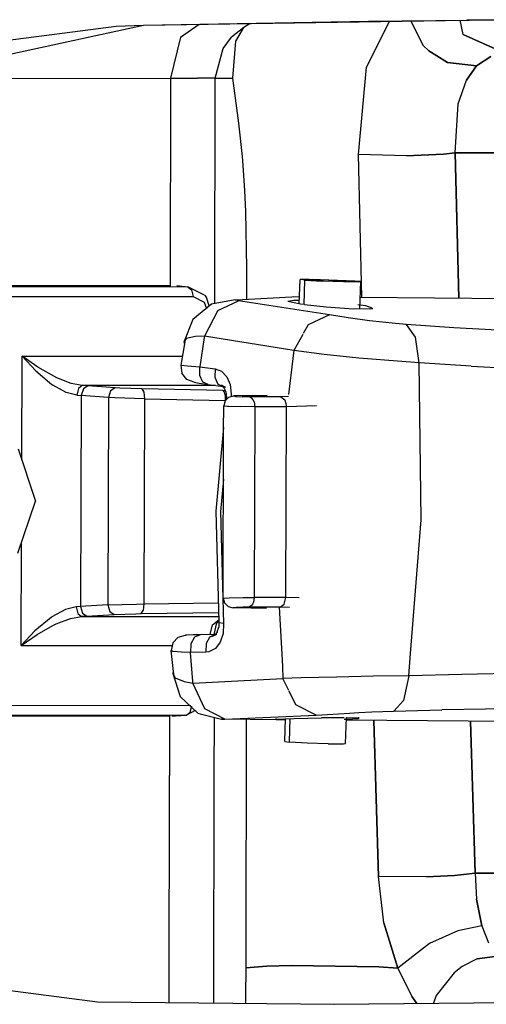
# Model space of a CAD drawing. Units: millimetres. Extents: x 763 to 9866, y -1520 to 1640.
# Drawn here: x 2412 to 2460, y -1129 to -1028 of the extents above; entities that cross this region are included whole.
import ezdxf

# ---------------------------------------------------------------- set-up
doc = ezdxf.new("R2010")
doc.units = ezdxf.units.MM
doc.layers.add('2', color=7, linetype='CONTINUOUS', true_color=0xffffff)

msp = doc.modelspace()

# ---------------------------------------------------------------- linework, layer by layer
at = {"layer": '2', "color": 18, "linetype": 'CONTINUOUS'}
for p, q in [((2401.536316, -1033.354004), (2424.51239, -1028.357178)), ((2405.195251, -1030.575684), (2421.695984, -1028.462891)), ((2405.195251, -1030.575684), (2421.695984, -1028.462891)), ((2421.695984, -1028.462891), (2424.51239, -1028.357178)), ((2424.51239, -1028.357178), (2457.701355, -1027.836914)), ((2424.51239, -1028.357178), (2447.622498, -1027.953857)), ((2428.315125, -1029.590088), (2430.22699, -1028.257324)), ((2428.315125, -1029.590088), (2430.22699, -1028.257324)), ((2434.797791, -1028.58374), (2433.542175, -1029.58252)), ((2434.797791, -1028.58374), (2433.542175, -1029.58252)), ((2433.999695, -1029.991943), (2434.797791, -1028.58374)), ((2435.455017, -1028.185547), (2434.797791, -1028.58374)), ((2447.395935, -1032.678711), (2449.778748, -1027.961182)), ((2447.395935, -1032.678711), (2449.778748, -1027.961182)), ((2447.395935, -1032.678711), (2449.778748, -1027.961182)), ((2447.395935, -1032.678711), (2449.778748, -1027.961182)), ((2447.622498, -1027.953857), (2461.435242, -1027.789795)), ((2447.622498, -1027.953857), (2461.435242, -1027.789795)), ((2449.795105, -1027.928711), (2449.795593, -1027.927979)), ((2449.795105, -1027.928711), (2449.795593, -1027.927979)), ((2449.795105, -1027.928711), (2449.795593, -1027.927979)), ((2449.795105, -1027.928711), (2449.795593, -1027.927979)), ((2451.939392, -1027.902588), (2451.93988, -1027.903809)), ((2451.939392, -1027.902588), (2451.93988, -1027.903809)), ((2451.939392, -1027.902588), (2451.93988, -1027.903809)), ((2451.939392, -1027.902588), (2451.93988, -1027.903809)), ((2451.952087, -1027.927002), (2453.231873, -1030.440918)), ((2451.952087, -1027.927002), (2453.231873, -1030.440918)), ((2451.952087, -1027.927002), (2453.231873, -1030.440918)), ((2451.952087, -1027.927002), (2453.231873, -1030.440918)), ((2457.339539, -1029.322266), (2457.017761, -1027.842285)), ((2457.339539, -1029.322266), (2457.017761, -1027.842285)), ((2457.339539, -1029.322266), (2457.017761, -1027.842285)), ((2457.339539, -1029.322266), (2457.017761, -1027.842285)), ((2461.435242, -1027.789795), (2457.701355, -1027.836914)), ((2428.315125, -1029.590088), (2427.271667, -1033.811035)), ((2428.315125, -1029.590088), (2427.271667, -1033.811035)), ((2432.672791, -1030.761719), (2433.542175, -1029.58252)), ((2432.672791, -1030.761719), (2433.542175, -1029.58252)), ((2457.339539, -1029.322266), (2461.618347, -1031.239502)), ((2457.339539, -1029.322266), (2461.618347, -1031.239502)), ((2461.618347, -1031.239502), (2457.339539, -1029.322266)), ((2461.618347, -1031.239502), (2457.339539, -1029.322266)), ((2433.663269, -1033.806152), (2433.999695, -1029.991943)), ((2453.231873, -1030.440918), (2453.813171, -1030.991943)), ((2453.231873, -1030.440918), (2453.813171, -1030.991943)), ((2453.813171, -1030.991943), (2453.231873, -1030.440918)), ((2453.813171, -1030.991943), (2453.231873, -1030.440918)), ((2431.874451, -1033.80957), (2432.672791, -1030.761719)), ((2431.874451, -1033.80957), (2432.672791, -1030.761719)), ((2453.813171, -1030.991943), (2455.719421, -1032.183838)), ((2455.719421, -1032.183838), (2453.813171, -1030.991943)), ((2455.719421, -1032.183838), (2453.813171, -1030.991943)), ((2455.719421, -1032.183838), (2453.813171, -1030.991943)), ((2458.689392, -1032.538574), (2460.167419, -1031.567627)), ((2460.167419, -1031.567627), (2458.689392, -1032.538574)), ((2458.689392, -1032.538574), (2460.167419, -1031.567627)), ((2458.689392, -1032.538574), (2460.167419, -1031.567627)), ((2446.569519, -1041.638916), (2447.395935, -1032.678711)), ((2446.569519, -1041.638916), (2447.395935, -1032.678711)), ((2446.569519, -1041.638916), (2447.395935, -1032.678711)), ((2446.569519, -1041.638916), (2447.395935, -1032.678711)), ((2455.719421, -1032.183838), (2458.689392, -1032.538574)), ((2455.719421, -1032.183838), (2458.689392, -1032.538574)), ((2458.689392, -1032.538574), (2455.719421, -1032.183838)), ((2458.689392, -1032.538574), (2455.719421, -1032.183838)), ((2458.689392, -1032.538574), (2457.654236, -1034.000977)), ((2457.654236, -1034.000977), (2458.689392, -1032.538574)), ((2457.654236, -1034.000977), (2458.689392, -1032.538574)), ((2457.654236, -1034.000977), (2458.689392, -1032.538574)), ((2400.8703, -1033.859619), (2427.271667, -1033.811035)), ((2400.8703, -1033.859619), (2427.271667, -1033.811035)), ((2427.271667, -1033.811035), (2427.240906, -1055.216797)), ((2427.271667, -1033.811035), (2427.240906, -1055.216797)), ((2427.271667, -1033.811035), (2430.060486, -1033.807861)), ((2427.271667, -1033.811035), (2430.060486, -1033.807861)), ((2431.874451, -1033.80957), (2430.060486, -1033.807861)), ((2431.874451, -1033.80957), (2430.060486, -1033.807861)), ((2431.841248, -1056.956055), (2431.874451, -1033.80957)), ((2431.841248, -1056.956055), (2431.874451, -1033.80957)), ((2431.874451, -1033.80957), (2433.663269, -1033.806152)), ((2431.874451, -1033.80957), (2433.663269, -1033.806152)), ((2434.28241, -1038.424805), (2433.663269, -1033.806152)), ((2456.821716, -1036.423584), (2457.654236, -1034.000977)), ((2456.821716, -1036.423584), (2457.654236, -1034.000977)), ((2456.821716, -1036.423584), (2457.654236, -1034.000977)), ((2456.821716, -1036.423584), (2457.654236, -1034.000977)), ((2456.504822, -1041.477783), (2456.821716, -1036.423584)), ((2456.504822, -1041.477783), (2456.821716, -1036.423584)), ((2456.504822, -1041.477783), (2456.821716, -1036.423584)), ((2456.504822, -1041.477783), (2456.821716, -1036.423584)), ((2434.666931, -1041.836426), (2434.28241, -1038.424805)), ((2434.703552, -1042.248047), (2434.666931, -1041.836426)), ((2451.497253, -1041.763184), (2446.569519, -1041.638916)), ((2451.497253, -1041.763184), (2446.569519, -1041.638916)), ((2451.497253, -1041.763184), (2446.569519, -1041.638916)), ((2451.497253, -1041.763184), (2446.569519, -1041.638916)), ((2446.935486, -1056.303711), (2446.569519, -1041.638916)), ((2446.935486, -1056.303711), (2446.569519, -1041.638916)), ((2446.935486, -1056.303711), (2446.569519, -1041.638916)), ((2446.935486, -1056.303711), (2446.569519, -1041.638916)), ((2455.297058, -1041.595215), (2451.497253, -1041.763184)), ((2455.297058, -1041.595215), (2451.497253, -1041.763184)), ((2451.497253, -1041.763184), (2455.297058, -1041.595215)), ((2451.497253, -1041.763184), (2455.297058, -1041.595215)), ((2456.504822, -1041.477783), (2455.297058, -1041.595215)), ((2456.504822, -1041.477783), (2455.297058, -1041.595215)), ((2455.297058, -1041.595215), (2456.504822, -1041.477783)), ((2455.297058, -1041.595215), (2456.504822, -1041.477783)), ((2456.504822, -1041.477783), (2490.185974, -1041.477783)), ((2456.874207, -1056.389404), (2456.504822, -1041.477783)), ((2456.504822, -1041.477783), (2456.874207, -1056.389404)), ((2490.185974, -1041.477783), (2456.504822, -1041.477783)), ((2456.504822, -1041.477783), (2490.185974, -1041.477783)), ((2456.874207, -1056.389404), (2456.504822, -1041.477783)), ((2456.504822, -1041.477783), (2490.185974, -1041.477783)), ((2456.874207, -1056.389404), (2456.504822, -1041.477783)), ((2434.92157, -1045.34082), (2434.703552, -1042.248047)), ((2435.018005, -1047.482178), (2434.92157, -1045.34082)), ((2435.123962, -1053.310791), (2435.018005, -1047.482178)), ((2435.127869, -1056.502441), (2435.123962, -1053.310791)), ((2440.496765, -1056.994629), (2440.579285, -1054.492676)), ((2441.527771, -1054.47583), (2440.579285, -1054.492676)), ((2441.107361, -1054.562012), (2440.579285, -1054.492676)), ((2441.107361, -1054.562012), (2440.579285, -1054.492676)), ((2441.050232, -1054.554443), (2440.967468, -1057.060303)), ((2441.858093, -1054.495361), (2441.051453, -1054.509521)), ((2441.858093, -1054.495361), (2441.051453, -1054.509521)), ((2441.051453, -1054.509521), (2441.500671, -1054.568604)), ((2441.107361, -1054.562012), (2442.865417, -1054.651367)), ((2441.107361, -1054.562012), (2442.865417, -1054.651367)), ((2442.995544, -1054.644531), (2441.500671, -1054.568604)), ((2441.527771, -1054.47583), (2443.509705, -1054.519287)), ((2443.54364, -1054.531982), (2441.858093, -1054.495361)), ((2443.54364, -1054.531982), (2441.858093, -1054.495361)), ((2445.030457, -1054.718994), (2442.865417, -1054.651367)), ((2445.030457, -1054.718994), (2442.865417, -1054.651367)), ((2444.836853, -1054.701904), (2442.995544, -1054.644531)), ((2443.509705, -1054.519287), (2445.596863, -1054.602783)), ((2445.318542, -1054.603027), (2443.54364, -1054.531982)), ((2445.318542, -1054.603027), (2443.54364, -1054.531982)), ((2446.162781, -1054.713867), (2444.836853, -1054.701904)), ((2446.589783, -1054.73291), (2445.030457, -1054.718994)), ((2446.589783, -1054.73291), (2445.030457, -1054.718994)), ((2446.352966, -1054.674805), (2445.318542, -1054.603027)), ((2446.352966, -1054.674805), (2445.318542, -1054.603027)), ((2446.813416, -1054.687256), (2445.596863, -1054.602783)), ((2446.352966, -1054.674805), (2446.162781, -1054.713867)), ((2446.352966, -1054.674805), (2446.351501, -1054.722412)), ((2446.589783, -1054.73291), (2446.813416, -1054.687256)), ((2446.589783, -1054.73291), (2446.813416, -1054.687256)), ((2446.720398, -1057.503418), (2446.813416, -1054.687256)), ((2402.48114, -1055.090088), (2427.240906, -1055.099609)), ((2403.786804, -1055.208008), (2429.052673, -1055.217773)), ((2403.786804, -1055.208008), (2429.052673, -1055.217773)), ((2427.920105, -1055.099854), (2429.052673, -1055.217773)), ((2430.766296, -1056.096436), (2429.052673, -1055.217773)), ((2429.052673, -1055.217773), (2429.451599, -1055.53125)), ((2429.052673, -1055.217773), (2429.451599, -1055.53125)), ((2429.451599, -1055.53125), (2429.612488, -1056.220947)), ((2429.451599, -1055.53125), (2429.612488, -1056.220947)), ((2404.346619, -1056.211182), (2429.612488, -1056.220947)), ((2404.346619, -1056.211182), (2429.612488, -1056.220947)), ((2429.612488, -1056.220947), (2430.746765, -1056.805908)), ((2429.612488, -1056.220947), (2430.746765, -1056.805908)), ((2430.746765, -1056.805908), (2430.958435, -1057.447754)), ((2430.746765, -1056.805908), (2430.958435, -1057.447754)), ((2430.766296, -1056.096436), (2430.976746, -1056.32373)), ((2431.26532, -1057.196533), (2430.976746, -1056.32373)), ((2433.922791, -1056.579346), (2431.478943, -1057.021729)), ((2432.149597, -1057.664307), (2434.259216, -1056.654785)), ((2432.149597, -1057.664307), (2434.259216, -1056.654785)), ((2433.922791, -1056.579346), (2434.014343, -1056.564697)), ((2433.95575, -1056.603516), (2433.922791, -1056.579346)), ((2433.95575, -1056.603516), (2433.922791, -1056.579346)), ((2434.109314, -1056.633789), (2433.95575, -1056.603516)), ((2434.109314, -1056.633789), (2433.95575, -1056.603516)), ((2434.014343, -1056.564697), (2439.720154, -1056.245605)), ((2434.259216, -1056.654785), (2434.109314, -1056.633789)), ((2434.259216, -1056.654785), (2434.109314, -1056.633789)), ((2443.595398, -1058.095703), (2434.259216, -1056.654785)), ((2443.595398, -1058.095703), (2434.259216, -1056.654785)), ((2439.926453, -1056.626953), (2439.332703, -1056.755615)), ((2439.926453, -1056.626953), (2439.332703, -1056.755615)), ((2440.628113, -1057.021729), (2439.332703, -1056.755615)), ((2439.720154, -1056.245605), (2439.745056, -1056.244629)), ((2439.745056, -1056.244629), (2439.947937, -1056.243408)), ((2440.508484, -1056.638916), (2439.926453, -1056.626953)), ((2440.508484, -1056.638916), (2439.926453, -1056.626953)), ((2439.947937, -1056.243408), (2440.521179, -1056.248535)), ((2446.760193, -1056.302002), (2518.703308, -1056.921631)), ((2431.478943, -1057.021729), (2429.558289, -1058.59375)), ((2432.149597, -1057.664307), (2430.758484, -1060.296875)), ((2432.149597, -1057.664307), (2430.758484, -1060.296875)), ((2440.997009, -1057.063965), (2440.628113, -1057.021729)), ((2443.253845, -1057.32251), (2441.024841, -1057.066895)), ((2446.054382, -1057.512207), (2443.253845, -1057.32251)), ((2447.795837, -1057.489014), (2446.054382, -1057.512207)), ((2447.318542, -1057.176025), (2446.512878, -1057.070801)), ((2447.318542, -1057.176025), (2446.512878, -1057.070801)), ((2447.984558, -1057.437744), (2447.318542, -1057.176025)), ((2447.984558, -1057.437744), (2447.318542, -1057.176025)), ((2447.795837, -1057.489014), (2447.984558, -1057.437744)), ((2447.984558, -1057.437744), (2447.981384, -1057.531494)), ((2429.558289, -1058.59375), (2428.639343, -1060.904785)), ((2443.595398, -1058.095703), (2441.412781, -1059.120605)), ((2443.595398, -1058.095703), (2441.412781, -1059.120605)), ((2445.510681, -1058.41333), (2443.595398, -1058.095703)), ((2445.510681, -1058.41333), (2443.595398, -1058.095703)), ((2447.722595, -1058.719238), (2445.510681, -1058.41333)), ((2447.722595, -1058.719238), (2445.510681, -1058.41333)), ((2450.384216, -1059.010986), (2447.722595, -1058.719238)), ((2450.384216, -1059.010986), (2447.722595, -1058.719238)), ((2451.519714, -1059.106445), (2450.384216, -1059.010986)), ((2451.519714, -1059.106445), (2450.384216, -1059.010986)), ((2441.412781, -1059.120605), (2440.905701, -1060.034912)), ((2441.412781, -1059.120605), (2440.905701, -1060.034912)), ((2452.434265, -1060.402344), (2451.519714, -1059.106445)), ((2452.434265, -1060.402344), (2451.519714, -1059.106445)), ((2456.35199, -1059.445801), (2451.519714, -1059.106445)), ((2456.35199, -1059.445801), (2451.519714, -1059.106445)), ((2460.840271, -1059.689209), (2456.35199, -1059.445801)), ((2460.840271, -1059.689209), (2456.35199, -1059.445801)), ((2428.746277, -1060.896973), (2428.357117, -1063.279541)), ((2428.890808, -1060.557861), (2428.639343, -1060.904785)), ((2428.890808, -1060.557861), (2428.639343, -1060.904785)), ((2428.639343, -1060.904785), (2428.718201, -1061.076416)), ((2429.848083, -1060.3479), (2428.890808, -1060.557861)), ((2429.848083, -1060.3479), (2428.890808, -1060.557861)), ((2430.758484, -1060.296875), (2429.848083, -1060.3479)), ((2430.758484, -1060.296875), (2429.848083, -1060.3479)), ((2430.734802, -1060.449219), (2430.301208, -1063.457031)), ((2430.734802, -1060.449219), (2430.301208, -1063.457031)), ((2430.758484, -1060.296875), (2430.734802, -1060.449219)), ((2430.758484, -1060.296875), (2430.734802, -1060.449219)), ((2439.934021, -1061.787598), (2430.758484, -1060.296875)), ((2439.934021, -1061.787598), (2430.758484, -1060.296875)), ((2440.850037, -1060.135498), (2439.934021, -1061.787598)), ((2440.850037, -1060.135498), (2439.934021, -1061.787598)), ((2452.805603, -1063.025391), (2452.434265, -1060.402344)), ((2452.805603, -1063.025391), (2452.434265, -1060.402344)), ((2439.934021, -1061.787598), (2439.843689, -1062.558105)), ((2439.934021, -1061.787598), (2439.843689, -1062.558105)), ((2443.06073, -1062.182617), (2439.934021, -1061.787598)), ((2443.06073, -1062.182617), (2439.934021, -1061.787598)), ((2412.014587, -1072.999268), (2412.048523, -1062.359863)), ((2412.014587, -1072.999268), (2412.048523, -1062.359863)), ((2412.048523, -1062.359863), (2412.05658, -1062.369629)), ((2412.048523, -1062.359863), (2412.058044, -1062.366943)), ((2412.048523, -1062.359863), (2412.058044, -1062.366943)), ((2412.048523, -1062.359863), (2412.05658, -1062.369629)), ((2412.048523, -1062.359863), (2428.506287, -1062.365967)), ((2412.048523, -1062.359863), (2428.506287, -1062.365967)), ((2412.05658, -1062.369629), (2413.43988, -1063.873291)), ((2412.05658, -1062.369629), (2413.43988, -1063.873291)), ((2413.675964, -1063.495361), (2412.058044, -1062.366943)), ((2413.675964, -1063.495361), (2412.058044, -1062.366943)), ((2439.839539, -1062.594971), (2439.405945, -1066.304443)), ((2439.839539, -1062.594971), (2439.405945, -1066.304443)), ((2446.605164, -1062.562256), (2443.06073, -1062.182617)), ((2446.605164, -1062.562256), (2443.06073, -1062.182617)), ((2451.028259, -1062.916016), (2446.605164, -1062.562256)), ((2451.028259, -1062.916016), (2446.605164, -1062.562256)), ((2452.805603, -1063.025391), (2451.028259, -1062.916016)), ((2452.805603, -1063.025391), (2451.028259, -1062.916016)), ((2458.150085, -1063.394043), (2452.805603, -1063.025391)), ((2458.150085, -1063.394043), (2452.805603, -1063.025391)), ((2453.008484, -1079.178223), (2452.805603, -1063.025391)), ((2453.008484, -1079.178223), (2452.805603, -1063.025391)), ((2413.43988, -1063.873291), (2415.09613, -1065.25708)), ((2413.43988, -1063.873291), (2415.09613, -1065.25708)), ((2415.625427, -1064.581543), (2413.675964, -1063.495361)), ((2415.625427, -1064.581543), (2413.675964, -1063.495361)), ((2428.357117, -1063.279541), (2428.372986, -1063.281982)), ((2428.357117, -1063.279541), (2428.457214, -1064.10083)), ((2428.357117, -1063.279541), (2428.372986, -1063.281982)), ((2428.372986, -1063.281982), (2429.04071, -1063.343994)), ((2428.372986, -1063.281982), (2429.04071, -1063.343994)), ((2429.04071, -1063.343994), (2430.301208, -1063.457031)), ((2429.04071, -1063.343994), (2430.301208, -1063.457031)), ((2430.285095, -1064.333252), (2430.301208, -1063.457031)), ((2430.285095, -1064.333252), (2430.301208, -1063.457031)), ((2430.301208, -1063.457031), (2431.849548, -1063.654785)), ((2430.301208, -1063.457031), (2431.849548, -1063.654785)), ((2431.849548, -1063.654785), (2431.834167, -1064.530029)), ((2431.849548, -1063.654785), (2431.834167, -1064.530029)), ((2431.849548, -1063.654785), (2432.53241, -1063.911865)), ((2431.849548, -1063.654785), (2432.53241, -1063.911865)), ((2432.53241, -1063.911865), (2433.068298, -1064.469727)), ((2432.53241, -1063.911865), (2433.068298, -1064.469727)), ((2458.150085, -1063.394043), (2463.132751, -1063.656006)), ((2458.150085, -1063.394043), (2463.132751, -1063.656006)), ((2417.093201, -1065.157471), (2415.625427, -1064.581543)), ((2417.093201, -1065.157471), (2415.625427, -1064.581543)), ((2428.958191, -1064.745117), (2428.457214, -1064.10083)), ((2429.72406, -1065.019531), (2428.958191, -1064.745117)), ((2429.72406, -1065.019531), (2430.215027, -1065.141602)), ((2430.60614, -1065.020508), (2430.285095, -1064.333252)), ((2430.60614, -1065.020508), (2430.285095, -1064.333252)), ((2431.153015, -1065.281006), (2430.60614, -1065.020508)), ((2431.153015, -1065.281006), (2430.60614, -1065.020508)), ((2431.834167, -1064.530029), (2432.155457, -1065.21582)), ((2431.834167, -1064.530029), (2432.155457, -1065.21582)), ((2433.068298, -1064.469727), (2433.407166, -1065.271484)), ((2433.068298, -1064.469727), (2433.407166, -1065.271484)), ((2415.09613, -1065.25708), (2415.186951, -1065.320312)), ((2415.09613, -1065.25708), (2415.186951, -1065.320312)), ((2416.559753, -1066.087402), (2415.186951, -1065.320312)), ((2416.559753, -1066.087402), (2415.186951, -1065.320312)), ((2417.651794, -1066.371582), (2416.559753, -1066.087402)), ((2417.651794, -1066.371582), (2416.559753, -1066.087402)), ((2418.215027, -1065.371582), (2417.093201, -1065.157471)), ((2418.215027, -1065.371582), (2417.093201, -1065.157471)), ((2417.834167, -1065.671631), (2417.651794, -1066.371582)), ((2417.834167, -1065.671631), (2417.651794, -1066.371582)), ((2418.215027, -1065.371582), (2417.834167, -1065.671631)), ((2418.215027, -1065.371582), (2417.834167, -1065.671631)), ((2418.33197, -1065.707031), (2418.122253, -1066.408691)), ((2418.33197, -1065.707031), (2418.122253, -1066.408691)), ((2418.77948, -1065.409424), (2418.215027, -1065.371582)), ((2418.77948, -1065.409424), (2418.215027, -1065.371582)), ((2431.912781, -1065.376709), (2418.215027, -1065.371582)), ((2431.912781, -1065.376709), (2418.215027, -1065.371582)), ((2418.77948, -1065.409424), (2418.33197, -1065.707031)), ((2418.77948, -1065.409424), (2418.33197, -1065.707031)), ((2421.583923, -1065.608154), (2418.77948, -1065.409424)), ((2421.583923, -1065.608154), (2418.77948, -1065.409424)), ((2421.135925, -1065.90625), (2420.926453, -1066.607422)), ((2421.135925, -1065.90625), (2420.926453, -1066.607422)), ((2421.583923, -1065.608154), (2421.135925, -1065.90625)), ((2421.583923, -1065.608154), (2421.135925, -1065.90625)), ((2422.060974, -1065.638916), (2421.583923, -1065.608154)), ((2422.060974, -1065.638916), (2421.583923, -1065.608154)), ((2424.347351, -1065.726807), (2422.060974, -1065.638916)), ((2424.347351, -1065.726807), (2422.060974, -1065.638916)), ((2424.347351, -1065.726807), (2424.542419, -1066.039307)), ((2424.347351, -1065.726807), (2424.542419, -1066.039307)), ((2432.64447, -1065.892578), (2424.347351, -1065.726807)), ((2432.64447, -1065.892578), (2424.347351, -1065.726807)), ((2424.542419, -1066.039307), (2424.611267, -1066.729736)), ((2424.542419, -1066.039307), (2424.611267, -1066.729736)), ((2430.215027, -1065.141602), (2431.153015, -1065.281006)), ((2431.153015, -1065.281006), (2432.701843, -1065.476074)), ((2432.155457, -1065.21582), (2432.701843, -1065.476074)), ((2432.155457, -1065.21582), (2432.701843, -1065.476074)), ((2432.513123, -1065.347412), (2432.792419, -1065.628662)), ((2432.908142, -1065.538818), (2432.513123, -1065.347412)), ((2432.90863, -1065.902832), (2432.64447, -1065.892578)), ((2432.90863, -1065.902832), (2432.64447, -1065.892578)), ((2432.64447, -1065.892578), (2432.784363, -1066.044434)), ((2432.64447, -1065.892578), (2432.784363, -1066.044434)), ((2432.701843, -1065.476074), (2432.916199, -1065.556152)), ((2432.784363, -1066.044434), (2432.839783, -1066.205078)), ((2432.784363, -1066.044434), (2432.839783, -1066.205078)), ((2432.792419, -1065.628662), (2432.969421, -1066.046875)), ((2432.969421, -1066.046875), (2433.020203, -1066.575684)), ((2433.407166, -1065.271484), (2433.51532, -1066.244629)), ((2433.407166, -1065.271484), (2433.51532, -1066.244629)), ((2417.651794, -1066.371582), (2418.122253, -1066.408691)), ((2417.651794, -1066.371582), (2418.122253, -1066.408691)), ((2418.122253, -1066.408691), (2418.052917, -1088.066162)), ((2418.122253, -1066.408691), (2418.052917, -1088.066162)), ((2420.926453, -1066.607422), (2418.122253, -1066.408691)), ((2420.926453, -1066.607422), (2418.122253, -1066.408691)), ((2420.926453, -1066.607422), (2420.858582, -1087.901855)), ((2420.926453, -1066.607422), (2420.858582, -1087.901855)), ((2421.562683, -1066.63916), (2420.926453, -1066.607422)), ((2421.562683, -1066.63916), (2420.926453, -1066.607422)), ((2424.611267, -1066.729736), (2421.562683, -1066.63916)), ((2424.611267, -1066.729736), (2421.562683, -1066.63916)), ((2424.611267, -1066.729736), (2424.543884, -1087.808594)), ((2424.611267, -1066.729736), (2424.543884, -1087.808594)), ((2424.611267, -1066.729736), (2432.908386, -1066.895508)), ((2424.611267, -1066.729736), (2432.908386, -1066.895508)), ((2432.898132, -1066.929688), (2432.738464, -1067.445557)), ((2432.839783, -1066.205078), (2432.88031, -1066.409424)), ((2432.839783, -1066.205078), (2432.88031, -1066.409424)), ((2432.88031, -1066.409424), (2432.908386, -1066.895508)), ((2432.88031, -1066.409424), (2432.908386, -1066.895508)), ((2432.898132, -1066.929688), (2433.274353, -1066.563721)), ((2432.908386, -1066.895508), (2432.908386, -1066.919678)), ((2432.908386, -1066.895508), (2432.908386, -1066.919678)), ((2432.908386, -1066.895508), (2432.931824, -1066.896729)), ((2432.908386, -1066.895508), (2432.931824, -1066.896729)), ((2433.020203, -1066.575684), (2432.992615, -1066.837402)), ((2433.274353, -1066.563721), (2433.783386, -1066.44458)), ((2433.51532, -1066.244629), (2433.492859, -1066.512451)), ((2433.51532, -1066.244629), (2433.492859, -1066.512451)), ((2434.042664, -1066.428955), (2433.783386, -1066.44458)), ((2433.783386, -1066.44458), (2433.967712, -1066.485107)), ((2433.783386, -1066.44458), (2433.967712, -1066.485107)), ((2433.967712, -1066.485107), (2434.624207, -1066.525635)), ((2433.967712, -1066.485107), (2434.624207, -1066.525635)), ((2437.196228, -1066.382324), (2434.042664, -1066.428955)), ((2435.36615, -1066.542725), (2434.624207, -1066.525635)), ((2435.36615, -1066.542725), (2434.624207, -1066.525635)), ((2438.623718, -1066.543945), (2435.36615, -1066.542725)), ((2438.623718, -1066.543945), (2435.36615, -1066.542725)), ((2435.649597, -1066.695557), (2435.36615, -1066.542725)), ((2435.649597, -1066.695557), (2435.36615, -1066.542725)), ((2435.765076, -1066.856445), (2435.649597, -1066.695557)), ((2435.765076, -1066.856445), (2435.649597, -1066.695557)), ((2435.85321, -1067.060547), (2435.765076, -1066.856445)), ((2435.85321, -1067.060547), (2435.765076, -1066.856445)), ((2435.85321, -1067.060547), (2435.925964, -1067.545898)), ((2435.85321, -1067.060547), (2435.925964, -1067.545898)), ((2439.381531, -1066.515381), (2438.623718, -1066.543945)), ((2439.381531, -1066.515381), (2438.623718, -1066.543945)), ((2438.623718, -1066.543945), (2439.022644, -1066.857666)), ((2438.623718, -1066.543945), (2439.022644, -1066.857666)), ((2439.022644, -1066.857666), (2439.183533, -1067.547363)), ((2439.022644, -1066.857666), (2439.183533, -1067.547363)), ((2432.730408, -1069.97168), (2432.738464, -1067.445557)), ((2432.738464, -1067.445557), (2433.129333, -1067.483154)), ((2432.738464, -1067.445557), (2433.129333, -1067.483154)), ((2433.129333, -1067.483154), (2433.24408, -1067.48877)), ((2433.129333, -1067.483154), (2433.24408, -1067.48877)), ((2433.24408, -1067.48877), (2434.441833, -1067.527344)), ((2433.24408, -1067.48877), (2434.441833, -1067.527344)), ((2435.925964, -1067.545898), (2434.441833, -1067.527344)), ((2435.925964, -1067.545898), (2434.441833, -1067.527344)), ((2435.925964, -1067.545898), (2435.863708, -1087.135986)), ((2435.925964, -1067.545898), (2435.863708, -1087.135986)), ((2439.183533, -1067.547363), (2435.925964, -1067.545898)), ((2439.183533, -1067.547363), (2435.925964, -1067.545898)), ((2439.121033, -1087.136963), (2439.183533, -1067.547363)), ((2439.121033, -1087.136963), (2439.183533, -1067.547363)), ((2442.267761, -1067.44458), (2439.183533, -1067.547363)), ((2442.267761, -1067.44458), (2439.183533, -1067.547363)), ((2432.731384, -1069.670166), (2431.940613, -1078.267334)), ((2432.676208, -1087.201904), (2432.730164, -1070.086426)), ((2411.643005, -1071.864258), (2413.414978, -1077.234863)), ((2432.714539, -1075.006348), (2432.410095, -1078.318604)), ((2432.714539, -1075.006348), (2432.410095, -1078.318604)), ((2411.608582, -1082.604248), (2413.414978, -1077.234863)), ((2431.940613, -1078.267334), (2432.238953, -1089.640869)), ((2432.410095, -1078.318604), (2432.710876, -1089.81665)), ((2432.410095, -1078.318604), (2432.710876, -1089.81665)), ((2451.930359, -1092.886475), (2453.008484, -1079.178223)), ((2451.930359, -1092.886475), (2453.008484, -1079.178223)), ((2411.953796, -1092.075195), (2411.987488, -1081.478027)), ((2411.953796, -1092.075195), (2411.987488, -1081.478027)), ((2432.676208, -1087.201904), (2433.309021, -1087.169922)), ((2432.676208, -1087.201904), (2433.309021, -1087.169922)), ((2432.676208, -1087.201904), (2432.814148, -1087.710449)), ((2433.309021, -1087.169922), (2434.742859, -1087.143066)), ((2433.309021, -1087.169922), (2434.742859, -1087.143066)), ((2434.742859, -1087.143066), (2435.863708, -1087.135986)), ((2434.742859, -1087.143066), (2435.863708, -1087.135986)), ((2435.863708, -1087.135986), (2435.787537, -1087.620117)), ((2435.863708, -1087.135986), (2435.787537, -1087.620117)), ((2439.121033, -1087.136963), (2435.863708, -1087.135986)), ((2439.121033, -1087.136963), (2435.863708, -1087.135986)), ((2438.95575, -1087.823975), (2439.121033, -1087.136963)), ((2438.95575, -1087.823975), (2439.121033, -1087.136963)), ((2440.498718, -1087.179688), (2439.121033, -1087.136963)), ((2440.498718, -1087.179688), (2439.121033, -1087.136963)), ((2416.488708, -1088.37085), (2415.110779, -1089.127197)), ((2416.488708, -1088.37085), (2415.110779, -1089.127197)), ((2417.582458, -1088.0979), (2416.488708, -1088.37085)), ((2417.582458, -1088.0979), (2416.488708, -1088.37085)), ((2418.052917, -1088.066162), (2417.582458, -1088.0979)), ((2418.052917, -1088.066162), (2417.582458, -1088.0979)), ((2417.582458, -1088.0979), (2417.760437, -1088.796875)), ((2417.582458, -1088.0979), (2417.760437, -1088.796875)), ((2420.858582, -1087.901855), (2418.052917, -1088.066162)), ((2420.858582, -1087.901855), (2418.052917, -1088.066162)), ((2418.052917, -1088.066162), (2418.25824, -1088.767334)), ((2418.052917, -1088.066162), (2418.25824, -1088.767334)), ((2420.858582, -1087.901855), (2423.801697, -1087.819092)), ((2420.858582, -1087.901855), (2423.801697, -1087.819092)), ((2420.858582, -1087.901855), (2421.06366, -1088.603271)), ((2420.858582, -1087.901855), (2421.06366, -1088.603271)), ((2423.801697, -1087.819092), (2424.543884, -1087.808594)), ((2423.801697, -1087.819092), (2424.543884, -1087.808594)), ((2424.543884, -1087.808594), (2424.470642, -1088.496582)), ((2424.543884, -1087.808594), (2424.470642, -1088.496582)), ((2424.543884, -1087.808594), (2432.187683, -1087.686523)), ((2424.543884, -1087.808594), (2432.187683, -1087.686523)), ((2432.814148, -1087.710449), (2433.191589, -1088.078613)), ((2433.191589, -1088.078613), (2433.703552, -1088.203857)), ((2434.020203, -1088.168457), (2433.703552, -1088.203857)), ((2434.020203, -1088.168457), (2433.703552, -1088.203857)), ((2433.972839, -1088.223877), (2433.703552, -1088.203857)), ((2437.126404, -1088.264893), (2433.972839, -1088.223877)), ((2434.737, -1088.137939), (2434.020203, -1088.168457)), ((2434.737, -1088.137939), (2434.020203, -1088.168457)), ((2435.297302, -1088.129883), (2434.737, -1088.137939)), ((2435.297302, -1088.129883), (2434.737, -1088.137939)), ((2435.581482, -1087.981689), (2435.297302, -1088.129883)), ((2435.581482, -1087.981689), (2435.297302, -1088.129883)), ((2438.554626, -1088.131104), (2435.297302, -1088.129883)), ((2438.554626, -1088.131104), (2435.297302, -1088.129883)), ((2435.698181, -1087.822754), (2435.581482, -1087.981689)), ((2435.698181, -1087.822754), (2435.581482, -1087.981689)), ((2435.787537, -1087.620117), (2435.698181, -1087.822754)), ((2435.787537, -1087.620117), (2435.698181, -1087.822754)), ((2438.452332, -1088.131104), (2438.761658, -1094.187012)), ((2438.452332, -1088.131104), (2438.761658, -1094.187012)), ((2438.554626, -1088.131104), (2438.95575, -1087.823975)), ((2438.554626, -1088.131104), (2438.95575, -1087.823975)), ((2439.509705, -1088.165039), (2438.554626, -1088.131104)), ((2439.509705, -1088.165039), (2438.554626, -1088.131104)), ((2415.01947, -1089.189941), (2413.354431, -1090.564941)), ((2415.01947, -1089.189941), (2413.354431, -1090.564941)), ((2415.01947, -1089.189941), (2415.110779, -1089.127197)), ((2415.01947, -1089.189941), (2415.110779, -1089.127197)), ((2415.544617, -1089.865479), (2417.016052, -1089.299072)), ((2415.544617, -1089.865479), (2417.016052, -1089.299072)), ((2417.016052, -1089.299072), (2418.139587, -1089.094971)), ((2417.016052, -1089.299072), (2418.139587, -1089.094971)), ((2417.760437, -1088.796875), (2418.139587, -1089.094971)), ((2417.760437, -1088.796875), (2418.139587, -1089.094971)), ((2418.704041, -1089.063965), (2418.139587, -1089.094971)), ((2418.704041, -1089.063965), (2418.139587, -1089.094971)), ((2418.139587, -1089.094971), (2432.224792, -1089.100342)), ((2418.139587, -1089.094971), (2432.224792, -1089.100342)), ((2418.25824, -1088.767334), (2418.704041, -1089.063965)), ((2418.25824, -1088.767334), (2418.704041, -1089.063965)), ((2418.704041, -1089.063965), (2421.509705, -1088.899902)), ((2418.704041, -1089.063965), (2421.509705, -1088.899902)), ((2421.06366, -1088.603271), (2421.509705, -1088.899902)), ((2421.06366, -1088.603271), (2421.509705, -1088.899902)), ((2421.509705, -1088.899902), (2423.71698, -1088.813965)), ((2421.509705, -1088.899902), (2423.71698, -1088.813965)), ((2423.71698, -1088.813965), (2424.273865, -1088.802734)), ((2423.71698, -1088.813965), (2424.273865, -1088.802734)), ((2424.273865, -1088.802734), (2424.470642, -1088.496582)), ((2424.273865, -1088.802734), (2424.470642, -1088.496582)), ((2424.273865, -1088.802734), (2432.247986, -1088.675537)), ((2424.273865, -1088.802734), (2432.247986, -1088.675537)), ((2427.192078, -1089.086182), (2427.192078, -1089.098633)), ((2427.192078, -1089.086182), (2427.192078, -1089.098633)), ((2413.588562, -1090.942871), (2415.211853, -1090.025879)), ((2413.588562, -1090.942871), (2415.211853, -1090.025879)), ((2415.211853, -1090.025879), (2415.544617, -1089.865479)), ((2415.211853, -1090.025879), (2415.544617, -1089.865479)), ((2431.359558, -1090.955078), (2431.583191, -1089.967041)), ((2431.359558, -1090.955078), (2431.583191, -1089.967041)), ((2431.583191, -1089.967041), (2432.233337, -1089.435303)), ((2431.583191, -1089.967041), (2432.233337, -1089.435303)), ((2431.757263, -1090.94873), (2432.034851, -1089.750244)), ((2432.034851, -1089.750244), (2432.237488, -1089.5896)), ((2432.083679, -1090.678467), (2432.230408, -1090.205566)), ((2432.238953, -1089.640869), (2432.230408, -1090.205566)), ((2432.276306, -1089.755127), (2432.238953, -1089.640869)), ((2432.276306, -1089.755127), (2432.238953, -1089.640869)), ((2432.710876, -1089.81665), (2432.276306, -1089.755127)), ((2432.710876, -1089.81665), (2432.276306, -1089.755127)), ((2432.710876, -1089.81665), (2432.674744, -1090.837158)), ((2432.710876, -1089.81665), (2432.674744, -1090.837158)), ((2413.354431, -1090.564941), (2411.961609, -1092.065186)), ((2413.354431, -1090.564941), (2411.961609, -1092.065186)), ((2411.963318, -1092.067871), (2413.588562, -1090.942871)), ((2411.963318, -1092.067871), (2413.588562, -1090.942871)), ((2428.058777, -1091.239502), (2427.51239, -1091.817383)), ((2428.058777, -1091.239502), (2428.822449, -1091.023438)), ((2428.956238, -1091.00415), (2428.822449, -1091.023438)), ((2429.618835, -1090.984131), (2428.956238, -1091.00415)), ((2429.745056, -1091.226807), (2429.378845, -1091.912842)), ((2429.745056, -1091.226807), (2429.378845, -1091.912842)), ((2430.309021, -1090.971436), (2429.618835, -1090.984131)), ((2430.309021, -1090.971436), (2429.745056, -1091.226807)), ((2430.309021, -1090.971436), (2429.745056, -1091.226807)), ((2431.864929, -1090.947266), (2430.309021, -1090.971436)), ((2431.301697, -1091.201904), (2430.935486, -1091.886719)), ((2431.301697, -1091.201904), (2430.935486, -1091.886719)), ((2431.301697, -1091.201904), (2431.864929, -1090.947266)), ((2431.301697, -1091.201904), (2431.864929, -1090.947266)), ((2431.822205, -1091.010742), (2431.479675, -1091.179443)), ((2431.792175, -1090.948242), (2431.792419, -1090.796875)), ((2431.792175, -1090.948242), (2431.792419, -1090.796875)), ((2431.81781, -1091.025391), (2432.035095, -1090.926514)), ((2432.083679, -1090.678467), (2431.822205, -1091.010742)), ((2432.035095, -1090.926514), (2431.864929, -1090.947266)), ((2432.674744, -1090.837158), (2432.391052, -1091.728516)), ((2432.674744, -1090.837158), (2432.391052, -1091.728516)), ((2411.953796, -1092.075195), (2411.961609, -1092.065186)), ((2411.953796, -1092.075195), (2411.961609, -1092.065186)), ((2411.953796, -1092.075195), (2411.963318, -1092.067871)), ((2411.953796, -1092.075195), (2411.963318, -1092.067871)), ((2411.953796, -1092.075195), (2427.453308, -1092.081055)), ((2411.953796, -1092.075195), (2427.453308, -1092.081055)), ((2427.51239, -1091.817383), (2427.33783, -1092.594238)), ((2429.378845, -1091.912842), (2429.337341, -1092.791992)), ((2429.378845, -1091.912842), (2429.337341, -1092.791992)), ((2430.935486, -1091.886719), (2430.893005, -1092.765137)), ((2430.935486, -1091.886719), (2430.893005, -1092.765137)), ((2431.889343, -1092.382324), (2431.231628, -1092.722412)), ((2431.889343, -1092.382324), (2431.231628, -1092.722412)), ((2432.391052, -1091.728516), (2431.889343, -1092.382324)), ((2432.391052, -1091.728516), (2431.889343, -1092.382324)), ((2427.623962, -1095.055176), (2427.33783, -1092.594238)), ((2427.524353, -1092.692139), (2427.33783, -1092.594238)), ((2427.524353, -1092.692139), (2427.33783, -1092.594238)), ((2428.41449, -1092.762695), (2427.524353, -1092.692139)), ((2428.41449, -1092.762695), (2427.524353, -1092.692139)), ((2429.337341, -1092.791992), (2428.41449, -1092.762695)), ((2429.337341, -1092.791992), (2428.41449, -1092.762695)), ((2430.893005, -1092.765137), (2429.337341, -1092.791992)), ((2430.893005, -1092.765137), (2429.337341, -1092.791992)), ((2429.573914, -1095.788086), (2429.337341, -1092.791992)), ((2429.573914, -1095.788086), (2429.337341, -1092.791992)), ((2431.231628, -1092.722412), (2430.893005, -1092.765137)), ((2431.231628, -1092.722412), (2430.893005, -1092.765137)), ((2451.748718, -1095.194336), (2451.929626, -1092.89209)), ((2451.748718, -1095.194336), (2451.929626, -1092.89209)), ((2438.764343, -1094.243164), (2438.827087, -1095.469238)), ((2438.764343, -1094.243164), (2438.827087, -1095.469238)), ((2427.520203, -1094.954102), (2427.612, -1094.768555)), ((2427.520203, -1094.954102), (2427.7453, -1095.417725)), ((2427.520203, -1094.954102), (2428.286072, -1097.327271)), ((2427.520203, -1094.954102), (2427.7453, -1095.417725)), ((2427.7453, -1095.417725), (2428.683777, -1095.781738)), ((2427.7453, -1095.417725), (2428.683777, -1095.781738)), ((2440.681824, -1095.414551), (2438.827087, -1095.469238)), ((2440.681824, -1095.414551), (2438.827087, -1095.469238)), ((2444.313416, -1095.320557), (2440.681824, -1095.414551)), ((2444.313416, -1095.320557), (2440.681824, -1095.414551)), ((2448.132751, -1095.236572), (2444.313416, -1095.320557)), ((2448.132751, -1095.236572), (2444.313416, -1095.320557)), ((2451.748718, -1095.194336), (2448.132751, -1095.236572)), ((2451.748718, -1095.194336), (2448.132751, -1095.236572)), ((2451.748718, -1095.194336), (2451.208435, -1097.713745)), ((2451.748718, -1095.194336), (2451.208435, -1097.713745)), ((2457.173279, -1095.053955), (2451.748718, -1095.194336)), ((2457.173279, -1095.053955), (2451.748718, -1095.194336)), ((2462.163025, -1094.966309), (2457.173279, -1095.053955)), ((2462.163025, -1094.966309), (2457.173279, -1095.053955)), ((2428.683777, -1095.781738), (2429.587341, -1095.939697)), ((2428.683777, -1095.781738), (2429.587341, -1095.939697)), ((2429.587341, -1095.939697), (2429.573914, -1095.788086)), ((2429.587341, -1095.939697), (2429.573914, -1095.788086)), ((2429.587341, -1095.939697), (2438.827087, -1095.469238)), ((2429.587341, -1095.939697), (2438.827087, -1095.469238)), ((2430.804871, -1098.597778), (2429.587341, -1095.939697)), ((2430.804871, -1098.597778), (2429.587341, -1095.939697)), ((2439.42572, -1096.711426), (2438.827087, -1095.469238)), ((2439.42572, -1096.711426), (2438.827087, -1095.469238)), ((2428.286072, -1097.327271), (2430.098816, -1099.032837)), ((2440.129822, -1098.171997), (2439.453064, -1096.768311)), ((2440.129822, -1098.171997), (2439.453064, -1096.768311)), ((2404.212341, -1098.217529), (2429.242615, -1098.227295)), ((2404.212341, -1098.217529), (2429.242615, -1098.227295)), ((2429.312927, -1098.914185), (2429.434753, -1098.408081)), ((2429.312927, -1098.914185), (2429.434753, -1098.408081)), ((2429.330017, -1098.227295), (2429.351257, -1098.227295)), ((2429.330017, -1098.227295), (2429.351257, -1098.227295)), ((2429.45282, -1098.333252), (2429.455994, -1098.319458)), ((2429.45282, -1098.333252), (2429.455994, -1098.319458)), ((2442.243591, -1099.231445), (2440.129822, -1098.171997)), ((2442.243591, -1099.231445), (2440.129822, -1098.171997)), ((2450.214783, -1098.819458), (2451.208435, -1097.713745)), ((2450.214783, -1098.819458), (2451.208435, -1097.713745)), ((2402.340027, -1099.30896), (2427.177429, -1099.318481)), ((2403.645935, -1099.21167), (2428.912292, -1099.221191)), ((2403.645935, -1099.21167), (2428.912292, -1099.221191)), ((2427.177429, -1099.220581), (2427.168396, -1105.442139)), ((2427.177429, -1099.220581), (2427.168396, -1105.442139)), ((2427.41571, -1099.318481), (2427.778992, -1099.318726)), ((2427.778992, -1099.318726), (2428.912292, -1099.221191)), ((2429.811218, -1098.762329), (2428.912292, -1099.221191)), ((2428.912292, -1099.221191), (2429.312927, -1098.914185)), ((2428.912292, -1099.221191), (2429.312927, -1098.914185)), ((2429.904724, -1098.7146), (2429.898865, -1098.717773)), ((2430.098816, -1099.032837), (2430.339539, -1099.097778)), ((2430.339539, -1099.097778), (2432.507751, -1099.645996)), ((2432.847107, -1099.635376), (2430.804871, -1098.597778)), ((2432.847107, -1099.635376), (2430.804871, -1098.597778)), ((2431.771423, -1105.416382), (2431.779968, -1099.461914)), ((2431.771423, -1105.416382), (2431.779968, -1099.461914)), ((2432.847107, -1099.635376), (2442.243591, -1099.231445)), ((2432.847107, -1099.635376), (2442.243591, -1099.231445)), ((2442.243591, -1099.231445), (2443.390076, -1099.153809)), ((2442.243591, -1099.231445), (2443.390076, -1099.153809)), ((2445.114197, -1099.496216), (2442.789246, -1099.515991)), ((2443.390076, -1099.153809), (2445.644958, -1099.019043)), ((2443.390076, -1099.153809), (2445.644958, -1099.019043)), ((2445.248962, -1102.146973), (2445.336365, -1099.487305)), ((2445.374939, -1099.493896), (2445.336365, -1099.494263)), ((2446.601013, -1099.538818), (2445.374939, -1099.493896)), ((2445.644958, -1099.019043), (2446.617126, -1098.970215)), ((2445.644958, -1099.019043), (2446.617126, -1098.970215)), ((2446.601013, -1099.538818), (2446.604431, -1099.432007)), ((2446.619812, -1098.970093), (2447.961121, -1098.902832)), ((2446.619812, -1098.970093), (2447.961121, -1098.902832)), ((2447.961121, -1098.902832), (2450.214783, -1098.819458)), ((2447.961121, -1098.902832), (2450.214783, -1098.819458)), ((2450.214783, -1098.819458), (2455.1203, -1098.687866)), ((2450.214783, -1098.819458), (2455.1203, -1098.687866)), ((2459.615173, -1098.602661), (2455.1203, -1098.687866)), ((2459.615173, -1098.602661), (2455.1203, -1098.687866)), ((2463.722595, -1098.571655), (2459.615173, -1098.602661)), ((2463.722595, -1098.571655), (2459.615173, -1098.602661)), ((2432.507751, -1099.645996), (2432.541443, -1099.64209)), ((2432.507751, -1099.645996), (2432.541443, -1099.64209)), ((2432.598572, -1099.649048), (2432.507751, -1099.645996)), ((2432.541443, -1099.64209), (2432.696228, -1099.637817)), ((2432.541443, -1099.64209), (2432.696228, -1099.637817)), ((2438.289001, -1099.716553), (2432.598572, -1099.649048)), ((2432.696228, -1099.637817), (2432.847107, -1099.635376)), ((2432.696228, -1099.637817), (2432.847107, -1099.635376)), ((2435.030945, -1124.441528), (2435.069763, -1099.638794)), ((2438.124451, -1099.679932), (2438.124207, -1099.595581)), ((2438.139587, -1099.643433), (2438.124451, -1099.679932)), ((2438.124451, -1099.679932), (2439.089294, -1099.688599)), ((2438.124451, -1099.679932), (2439.089294, -1099.688599)), ((2438.139587, -1099.643433), (2439.965027, -1099.581665)), ((2438.314148, -1099.716553), (2438.289001, -1099.716553)), ((2438.516785, -1099.718018), (2438.314148, -1099.716553)), ((2439.088318, -1099.721924), (2438.516785, -1099.718018)), ((2439.014832, -1101.952637), (2439.092712, -1099.588257)), ((2439.486755, -1101.969238), (2439.565369, -1099.584717)), ((2439.965027, -1099.581665), (2442.789246, -1099.515991)), ((2445.10907, -1099.645752), (2445.33905, -1099.641724)), ((2445.10907, -1099.645752), (2445.33905, -1099.641724)), ((2484.139832, -1100.031372), (2445.327332, -1099.764771)), ((2445.33905, -1099.641724), (2446.596619, -1099.562866)), ((2445.33905, -1099.641724), (2446.596619, -1099.562866)), ((2446.596619, -1099.562866), (2446.601013, -1099.538818)), ((2446.596619, -1099.562866), (2446.601013, -1099.538818)), ((2448.146667, -1099.78418), (2448.642517, -1115.812988)), ((2448.642517, -1115.812988), (2448.146667, -1099.78418)), ((2448.642517, -1115.812988), (2448.146667, -1099.78418)), ((2448.642517, -1115.812988), (2448.146667, -1099.78418)), ((2458.559998, -1115.453125), (2458.079529, -1099.852417)), ((2458.079529, -1099.852417), (2458.559998, -1115.453125)), ((2458.079529, -1099.852417), (2458.559998, -1115.453125)), ((2458.079529, -1099.852417), (2458.559998, -1115.453125)), ((2439.014832, -1101.952637), (2439.542908, -1102.021851)), ((2441.300964, -1102.111084), (2439.542908, -1102.021851)), ((2443.466003, -1102.178833), (2441.300964, -1102.111084)), ((2443.466003, -1102.178833), (2445.02533, -1102.192749)), ((2445.02533, -1102.192749), (2445.248962, -1102.146973)), ((2427.134949, -1128.762451), (2427.168396, -1105.442139)), ((2427.134949, -1128.762451), (2427.168396, -1105.442139)), ((2431.737732, -1128.810669), (2431.771423, -1105.416382)), ((2431.737732, -1128.810669), (2431.771423, -1105.416382)), ((2456.419617, -1115.696533), (2457.35321, -1115.606201)), ((2457.35321, -1115.606201), (2456.419617, -1115.696533)), ((2456.419617, -1115.696533), (2457.35321, -1115.606201)), ((2456.419617, -1115.696533), (2457.35321, -1115.606201)), ((2457.35321, -1115.606201), (2458.559998, -1115.453125)), ((2458.559998, -1115.453125), (2457.35321, -1115.606201)), ((2457.35321, -1115.606201), (2458.559998, -1115.453125)), ((2457.35321, -1115.606201), (2458.559998, -1115.453125)), ((2458.559998, -1115.453125), (2523.540955, -1115.452759)), ((2523.540955, -1115.452759), (2458.559998, -1115.453125)), ((2523.540955, -1115.452759), (2458.559998, -1115.453125)), ((2523.540955, -1115.452759), (2458.559998, -1115.453125)), ((2458.559998, -1115.453125), (2458.707214, -1118.146362)), ((2458.559998, -1115.453125), (2458.707214, -1118.146362)), ((2458.559998, -1115.453125), (2458.707214, -1118.146362)), ((2458.559998, -1115.453125), (2458.707214, -1118.146362)), ((2449.18866, -1120.55481), (2448.642517, -1115.812988)), ((2449.18866, -1120.55481), (2448.642517, -1115.812988)), ((2453.56073, -1115.856079), (2448.642517, -1115.812988)), ((2453.56073, -1115.856079), (2448.642517, -1115.812988)), ((2449.18866, -1120.55481), (2448.642517, -1115.812988)), ((2449.18866, -1120.55481), (2448.642517, -1115.812988)), ((2453.56073, -1115.856079), (2448.642517, -1115.812988)), ((2453.56073, -1115.856079), (2448.642517, -1115.812988)), ((2453.56073, -1115.856079), (2456.419617, -1115.696533)), ((2456.419617, -1115.696533), (2453.56073, -1115.856079)), ((2453.56073, -1115.856079), (2456.419617, -1115.696533)), ((2453.56073, -1115.856079), (2456.419617, -1115.696533)), ((2458.707214, -1118.146362), (2459.238464, -1120.880981)), ((2458.707214, -1118.146362), (2459.238464, -1120.880981)), ((2459.238464, -1120.880981), (2458.707214, -1118.146362)), ((2459.238464, -1120.880981), (2458.707214, -1118.146362)), ((2449.18866, -1120.55481), (2450.634216, -1125.23877)), ((2450.634216, -1125.23877), (2449.18866, -1120.55481)), ((2450.634216, -1125.23877), (2449.18866, -1120.55481)), ((2450.634216, -1125.23877), (2449.18866, -1120.55481)), ((2456.784607, -1121.39209), (2453.879089, -1122.677734)), ((2456.784607, -1121.39209), (2453.879089, -1122.677734)), ((2456.784607, -1121.39209), (2453.879089, -1122.677734)), ((2456.784607, -1121.39209), (2453.879089, -1122.677734)), ((2459.238464, -1120.880981), (2456.784607, -1121.39209)), ((2459.238464, -1120.880981), (2456.784607, -1121.39209)), ((2459.238464, -1120.880981), (2456.784607, -1121.39209)), ((2459.238464, -1120.880981), (2456.784607, -1121.39209)), ((2459.238464, -1120.880981), (2459.938171, -1122.615845)), ((2459.238464, -1120.880981), (2459.938171, -1122.615845)), ((2459.238464, -1120.880981), (2459.938171, -1122.615845)), ((2459.238464, -1120.880981), (2459.938171, -1122.615845)), ((2453.879089, -1122.677734), (2450.634216, -1125.23877)), ((2453.879089, -1122.677734), (2450.634216, -1125.23877)), ((2453.879089, -1122.677734), (2450.634216, -1125.23877)), ((2453.879089, -1122.677734), (2450.634216, -1125.23877)), ((2435.024109, -1128.844971), (2435.030945, -1124.441528)), ((2458.768494, -1124.252808), (2457.23407, -1125.052368)), ((2458.768494, -1124.252808), (2457.23407, -1125.052368)), ((2458.768494, -1124.252808), (2457.23407, -1125.052368)), ((2458.768494, -1124.252808), (2457.23407, -1125.052368)), ((2460.858826, -1123.996826), (2458.768494, -1124.252808)), ((2458.768494, -1124.252808), (2460.858826, -1123.996826)), ((2460.858826, -1123.996826), (2458.768494, -1124.252808)), ((2460.858826, -1123.996826), (2458.768494, -1124.252808)), ((2435.029724, -1125.188354), (2437.170349, -1125.02771)), ((2437.170349, -1125.02771), (2435.029724, -1125.188354)), ((2435.029724, -1125.188354), (2437.170349, -1125.02771)), ((2435.029724, -1125.188354), (2437.170349, -1125.02771)), ((2437.170349, -1125.02771), (2439.733093, -1124.961914)), ((2439.733093, -1124.961914), (2437.170349, -1125.02771)), ((2437.170349, -1125.02771), (2439.733093, -1124.961914)), ((2437.170349, -1125.02771), (2439.733093, -1124.961914)), ((2439.733093, -1124.961914), (2448.662537, -1125.096313)), ((2448.662537, -1125.096313), (2439.733093, -1124.961914)), ((2448.662537, -1125.096313), (2439.733093, -1124.961914)), ((2448.662537, -1125.096313), (2439.733093, -1124.961914)), ((2448.662537, -1125.096313), (2450.634216, -1125.23877)), ((2450.634216, -1125.23877), (2448.662537, -1125.096313)), ((2450.634216, -1125.23877), (2448.662537, -1125.096313)), ((2450.634216, -1125.23877), (2448.662537, -1125.096313)), ((2450.634216, -1125.23877), (2452.085388, -1128.163452)), ((2452.085388, -1128.163452), (2450.634216, -1125.23877)), ((2452.085388, -1128.163452), (2450.634216, -1125.23877)), ((2452.085388, -1128.163452), (2450.634216, -1125.23877)), ((2456.393738, -1125.715454), (2454.538513, -1128.044678)), ((2456.393738, -1125.715454), (2454.538513, -1128.044678)), ((2456.393738, -1125.715454), (2454.538513, -1128.044678)), ((2456.393738, -1125.715454), (2454.538513, -1128.044678)), ((2457.23407, -1125.052368), (2456.393738, -1125.715454)), ((2457.23407, -1125.052368), (2456.393738, -1125.715454)), ((2457.23407, -1125.052368), (2456.393738, -1125.715454)), ((2457.23407, -1125.052368), (2456.393738, -1125.715454)), ((2402.174988, -1126.385254), (2419.795349, -1128.685669)), ((2419.795349, -1128.685669), (2444.067566, -1128.939697)), ((2444.057556, -1128.939575), (2462.497009, -1128.751709)), ((2444.067566, -1128.939697), (2462.497009, -1128.751709)), ((2444.067566, -1128.939697), (2462.497009, -1128.751709)), ((2452.085388, -1128.163452), (2452.565613, -1128.852905)), ((2452.085388, -1128.163452), (2452.565613, -1128.852905)), ((2452.565613, -1128.852905), (2452.085388, -1128.163452)), ((2452.565613, -1128.852905), (2452.085388, -1128.163452)), ((2454.538513, -1128.044678), (2454.270935, -1128.835449)), ((2454.538513, -1128.044678), (2454.270935, -1128.835449)), ((2454.538513, -1128.044678), (2454.270935, -1128.835449)), ((2454.538513, -1128.044678), (2454.270935, -1128.835449))]:
    msp.add_line(p, q, dxfattribs=at)

doc.saveas('drawing.dxf')
